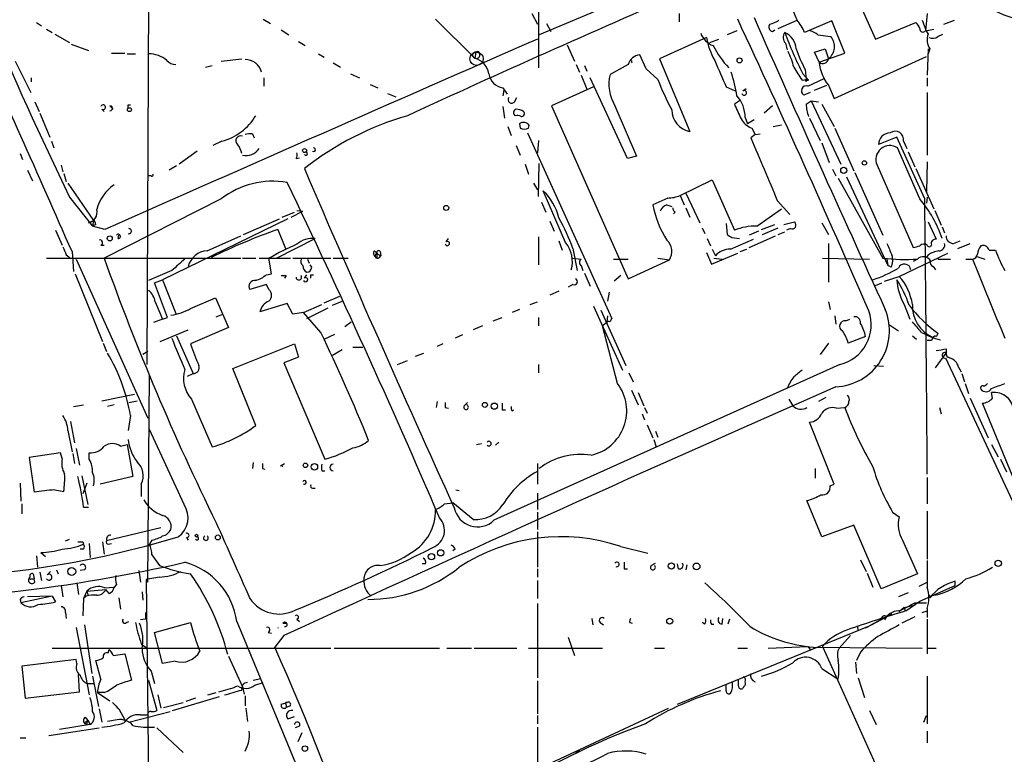
# Model space of a CAD drawing. Extents: x -24526 to 869, y 0 to 58145.
# Drawn here: x 470 to 571, y 24910 to 24986 of the extents above; entities that cross this region are included whole.
import ezdxf

# ---------------------------------------------------------------- set-up
doc = ezdxf.new("R2010")
doc.units = 0
doc.header["$MEASUREMENT"] = 0
doc.layers.add('MAIN', color=5, linetype='CONTINUOUS')

msp = doc.modelspace()

# ---------------------------------------------------------------- linework, layer by layer
at = {"layer": 'MAIN'}
for p, q in [((523.3247, 25014.4538), (523.24, 24981.0105)), ((483.1927, 24996.4198), (483.0233, 24950.5305)), ((535.3473, 24989.4771), (523.3247, 24984.3971)), ((522.5627, 24986.5985), (523.1553, 24985.4978)), ((537.718, 24986.5985), (537.718, 24985.7518)), ((556.514, 24987.0218), (557.8687, 24983.9738)), ((563.2027, 24986.5985), (563.0333, 24984.8205)), ((471.678, 24985.6671), (472.186, 24985.3285)), ((494.9613, 24986.0058), (495.7233, 24985.5825)), ((512.6567, 24986.0058), (516.7207, 24982.0265)), ((524.0867, 24985.5825), (524.51, 24984.7358)), ((547.878, 24985.0745), (549.8253, 24985.9211)), ((553.3813, 24985.8365), (550.5873, 24984.6511)), ((554.736, 24982.5345), (553.3813, 24985.8365)), ((557.8687, 24983.9738), (562.0173, 24985.6671)), ((564.896, 24985.4978), (565.9967, 24985.9211)), ((472.694, 24984.9898), (473.2867, 24984.6511)), ((496.824, 24984.9051), (497.586, 24984.3971)), ((543.6447, 24984.8205), (542.6287, 24984.3971)), ((547.2853, 24984.7358), (547.5393, 24984.9051)), ((563.0333, 24984.8205), (563.88, 24984.9898)), ((473.5407, 24984.4818), (475.0647, 24983.6351)), ((498.602, 24983.7198), (499.2793, 24983.2965)), ((540.512, 24984.1431), (535.686, 24981.9418)), ((540.8507, 24983.6351), (541.782, 24983.9738)), ((551.942, 24984.3971), (553.2967, 24984.2278)), ((564.3033, 24984.2278), (564.8113, 24984.4818)), ((475.234, 24983.4658), (477.012, 24982.7885)), ((516.8053, 24982.6191), (516.7207, 24982.0265)), ((526.2033, 24983.3811), (526.9653, 24981.6878)), ((548.64, 24983.5505), (548.8093, 24982.8731)), ((551.6033, 24982.6191), (552.704, 24982.9578)), ((552.1113, 24981.6031), (551.6033, 24982.6191)), ((552.704, 24982.9578), (553.0427, 24981.9418)), ((563.2873, 24982.9578), (563.2027, 24980.2485)), ((563.4567, 24982.9578), (563.2873, 24982.4498)), ((469.4767, 24981.6878), (471.0853, 24978.4705)), ((479.3827, 24982.5345), (480.7373, 24982.5345)), ((480.9913, 24982.4498), (481.838, 24982.4498)), ((490.6433, 24981.6878), (492.76, 24981.9418)), ((500.634, 24982.4498), (501.2267, 24982.1111)), ((534.3313, 24980.9258), (533.654, 24982.3651)), ((535.686, 24981.9418), (538.8187, 24974.4911)), ((552.1113, 24981.6031), (554.736, 24982.5345)), ((553.6353, 24977.8778), (563.118, 24982.1958)), ((489.0347, 24981.0951), (489.712, 24981.2645)), ((502.158, 24981.5185), (502.92, 24981.0951)), ((527.1347, 24981.3491), (527.4733, 24980.5871)), ((527.9813, 24981.2645), (528.2353, 24980.6718)), ((532.4687, 24981.3491), (530.606, 24980.3331)), ((535.5167, 24979.8251), (534.3313, 24980.9258)), ((550.672, 24980.8411), (550.7567, 24979.8251)), ((471.17, 24979.5711), (471.17, 24979.9945)), ((495.046, 24979.9945), (495.046, 24979.1478)), ((503.936, 24980.4178), (504.8673, 24979.9945)), ((527.6427, 24980.2485), (528.2353, 24978.8091)), ((532.384, 24971.6971), (528.574, 24979.9945)), ((550.3333, 24979.7405), (550.7567, 24979.8251)), ((550.418, 24980.4178), (551.0107, 24979.7405)), ((550.8413, 24979.7405), (551.0107, 24979.7405)), ((550.926, 24979.1478), (552.6193, 24979.9098)), ((563.2027, 24979.9945), (563.2027, 24979.1478)), ((505.968, 24979.3171), (506.73, 24978.9785)), ((519.5993, 24978.9785), (520.0227, 24978.3011)), ((519.684, 24978.7245), (519.5993, 24978.1318)), ((528.9127, 24979.0631), (524.5947, 24977.1158)), ((542.544, 24979.0631), (543.4753, 24978.6398)), ((544.2373, 24978.6398), (544.576, 24978.8938)), ((551.6033, 24978.7245), (552.8733, 24979.2325)), ((553.0427, 24979.2325), (553.6353, 24977.8778)), ((471.5087, 24977.5391), (471.932, 24976.5231)), ((507.746, 24978.3858), (508.5927, 24978.0471)), ((520.7847, 24977.5391), (521.0387, 24977.9625)), ((543.8987, 24977.6238), (543.3907, 24977.2851)), ((551.18, 24978.4705), (550.5027, 24978.2165)), ((550.7567, 24977.2851), (551.2647, 24977.6238)), ((551.2647, 24977.6238), (554.3127, 24971.1045)), ((551.2647, 24977.6238), (552.0267, 24977.5391)), ((563.2027, 24978.4705), (563.2027, 24972.0358)), ((478.3667, 24976.7771), (478.6207, 24976.5231)), ((479.2133, 24977.1158), (479.552, 24976.7771)), ((481.076, 24977.2005), (481.33, 24977.2005)), ((519.5993, 24977.0311), (519.7687, 24975.8458)), ((524.5947, 24977.1158), (532.4687, 24959.3358)), ((531.114, 24977.1158), (533.3153, 24971.9511)), ((547.2853, 24977.1158), (546.4387, 24976.3538)), ((552.3653, 24977.2851), (553.6353, 24974.9991)), ((472.0167, 24976.3538), (473.0327, 24973.8985)), ((544.4913, 24975.9305), (544.7453, 24975.2531)), ((545.4227, 24975.6765), (544.7453, 24975.2531)), ((551.0953, 24975.8458), (552.196, 24973.5598)), ((520.1073, 24974.9991), (520.446, 24974.0678)), ((521.2927, 24975.2531), (521.3773, 24974.8298)), ((522.224, 24974.8298), (522.3087, 24975.0838)), ((545.1687, 24974.8298), (545.5073, 24974.1525)), ((547.37, 24974.9991), (548.2167, 24975.1685)), ((553.72, 24974.8298), (555.6673, 24970.4271)), ((473.202, 24973.4751), (473.456, 24972.7978)), ((490.728, 24973.4751), (489.7967, 24973.0518)), ((493.8607, 24974.2371), (494.03, 24973.8138)), ((522.1393, 24974.3218), (530.7753, 24955.2718)), ((523.24, 24973.5598), (523.1553, 24972.2898)), ((545.5073, 24974.1525), (545.084, 24973.8138)), ((545.5073, 24974.1525), (546.0153, 24974.2371)), ((560.07, 24973.8985), (558.2073, 24973.1365)), ((562.9487, 24967.5485), (560.07, 24973.8985)), ((560.7473, 24973.4751), (561.086, 24972.7131)), ((488.188, 24972.4591), (486.3253, 24971.1045)), ((520.954, 24973.0518), (521.3773, 24972.0358)), ((552.3653, 24973.3058), (553.1273, 24971.2738)), ((562.4407, 24967.5485), (560.1547, 24972.7978)), ((469.9847, 24972.2051), (470.2387, 24971.6125)), ((498.348, 24971.6971), (498.6867, 24971.7818)), ((533.3153, 24971.9511), (532.384, 24971.6971)), ((561.2553, 24972.3745), (561.9327, 24970.8505)), ((470.7467, 24970.5118), (471.2547, 24969.4111)), ((474.218, 24971.0198), (474.3873, 24970.3425)), ((486.0713, 24970.9351), (485.3093, 24970.5118)), ((521.8853, 24971.1045), (522.224, 24970.0885)), ((523.24, 24967.8025), (523.3247, 24971.1891)), ((553.466, 24970.5965), (553.8047, 24969.9191)), ((558.038, 24971.0198), (561.7633, 24962.5531)), ((562.0173, 24970.6811), (563.88, 24966.5325)), ((563.2027, 24971.3585), (563.118, 24968.3105)), ((474.472, 24970.1731), (474.726, 24969.3265)), ((483.4467, 24969.9191), (483.1927, 24969.9191)), ((537.8027, 24967.8871), (541.1047, 24969.4958)), ((541.1047, 24969.4958), (543.3907, 24964.3311)), ((554.0587, 24969.6651), (558.6307, 24961.4525)), ((554.9053, 24969.8345), (559.1387, 24960.6905)), ((555.752, 24970.2578), (558.6307, 24963.8231)), ((474.8953, 24969.1571), (477.52, 24965.3471)), ((522.732, 24969.1571), (523.1553, 24968.4798)), ((526.034, 24963.0611), (523.748, 24968.3951)), ((475.0647, 24967.7178), (477.4353, 24964.7545)), ((490.6433, 24967.5485), (478.6207, 24961.4525)), ((536.5327, 24967.6331), (535.0087, 24966.9558)), ((537.8027, 24967.8871), (538.226, 24966.9558)), ((538.3953, 24968.1411), (539.8347, 24965.0931)), ((547.7933, 24967.3791), (549.0633, 24965.9398)), ((563.2027, 24967.7178), (563.118, 24967.1251)), ((498.4327, 24966.3631), (499.0253, 24966.2785)), ((523.5787, 24967.2098), (524.002, 24966.1938)), ((536.448, 24966.9558), (536.956, 24966.7865)), ((538.3953, 24966.6171), (538.8187, 24965.6858)), ((545.6767, 24964.7545), (548.2167, 24966.5325)), ((563.9647, 24966.3631), (564.642, 24964.8391)), ((477.012, 24965.0931), (477.52, 24965.3471)), ((477.52, 24965.3471), (477.4353, 24964.7545)), ((497.5013, 24965.5165), (484.632, 24959.2511)), ((492.9293, 24963.9078), (496.6547, 24965.5165)), ((496.9087, 24965.6858), (498.1787, 24966.1938)), ((497.84, 24965.6858), (499.0253, 24966.2785)), ((537.2947, 24966.1938), (537.1253, 24966.0245)), ((473.6253, 24964.3311), (474.3027, 24962.8071)), ((477.774, 24964.9238), (477.4353, 24964.7545)), ((478.7053, 24964.4158), (477.4353, 24964.7545)), ((496.4853, 24964.4158), (497.2473, 24962.4685)), ((524.4253, 24965.2625), (524.8487, 24964.2465)), ((540.0887, 24964.5851), (540.3427, 24963.9925)), ((542.544, 24965.0085), (542.6287, 24963.9078)), ((546.1847, 24964.4158), (547.5393, 24964.9238)), ((546.2693, 24963.9078), (547.878, 24964.5851)), ((548.4707, 24964.9238), (549.5713, 24965.1778)), ((549.148, 24964.5005), (548.7247, 24964.3311)), ((552.3653, 24965.0931), (553.0427, 24963.9078)), ((563.2873, 24965.1778), (564.134, 24963.3998)), ((564.7267, 24964.6698), (564.9807, 24964.0771)), ((480.06, 24963.4845), (480.1447, 24963.8231)), ((489.204, 24962.2145), (492.6753, 24963.7385)), ((496.316, 24961.4525), (500.2953, 24963.4845)), ((513.7573, 24963.1458), (514.0113, 24963.4845)), ((523.24, 24963.6538), (523.24, 24960.7751)), ((540.5967, 24963.4845), (540.9353, 24962.7225)), ((542.9673, 24962.3838), (545.338, 24963.3998)), ((543.1367, 24963.5691), (543.8987, 24963.4845)), ((545.846, 24964.2465), (544.9147, 24963.8231)), ((544.9147, 24962.5531), (547.624, 24963.7385)), ((547.878, 24963.9078), (548.5553, 24964.1618)), ((478.282, 24962.8071), (478.6207, 24962.8071)), ((525.3567, 24963.2305), (525.6953, 24962.2991)), ((526.796, 24962.4685), (527.2193, 24960.1825)), ((541.1047, 24962.3838), (541.4433, 24961.7065)), ((543.9833, 24962.1298), (544.6607, 24962.3838)), ((553.0427, 24962.9765), (553.0427, 24958.9971)), ((565.912, 24962.9765), (566.5893, 24963.2305)), ((566.3353, 24962.4685), (567.6053, 24962.9765)), ((472.694, 24961.4525), (492.6753, 24961.4525)), ((474.726, 24961.7911), (475.1493, 24961.4525)), ((475.3187, 24962.1298), (475.488, 24960.0978)), ((475.742, 24961.3678), (483.108, 24945.0271)), ((492.8447, 24961.4525), (494.1993, 24961.4525)), ((494.538, 24961.4525), (497.7553, 24961.4525)), ((495.808, 24959.8438), (495.554, 24961.4525)), ((498.0093, 24961.4525), (501.904, 24961.4525)), ((499.5333, 24961.3678), (499.7027, 24960.9445)), ((502.158, 24961.4525), (503.682, 24961.4525)), ((506.3913, 24962.2145), (506.6453, 24961.9605)), ((506.6453, 24961.4525), (506.476, 24961.6218)), ((506.73, 24961.8758), (507.0687, 24961.7065)), ((506.8993, 24961.5371), (507.0687, 24961.7065)), ((506.984, 24962.1298), (507.0687, 24961.7065)), ((526.796, 24961.4525), (527.6427, 24961.3678)), ((530.9447, 24961.3678), (532.4687, 24961.3678)), ((535.5167, 24961.4525), (536.702, 24961.2831)), ((540.512, 24962.0451), (541.02, 24960.8598)), ((541.02, 24960.8598), (543.7293, 24961.9605)), ((541.274, 24961.4525), (542.1207, 24961.3678)), ((552.45, 24961.4525), (557.276, 24961.3678)), ((559.054, 24961.3678), (559.1387, 24960.6905)), ((560.324, 24959.5898), (565.3193, 24961.9605)), ((562.1867, 24961.3678), (561.7633, 24961.1138)), ((563.2873, 24961.7911), (563.118, 24961.5371)), ((564.3033, 24961.3678), (565.5733, 24961.3678)), ((567.182, 24961.3678), (567.8593, 24961.3678)), ((568.2827, 24961.6218), (569.1293, 24961.3678)), ((569.5527, 24962.2991), (570.23, 24962.2991)), ((499.9567, 24960.5211), (499.7873, 24960.7751)), ((527.6427, 24960.6905), (527.812, 24960.1825)), ((532.4687, 24959.3358), (536.702, 24961.2831)), ((559.4773, 24960.5211), (559.1387, 24960.6905)), ((563.7953, 24960.6058), (564.0493, 24960.2671)), ((475.6573, 24959.8438), (478.4513, 24952.9011)), ((485.5633, 24960.1825), (483.1927, 24959.1665)), ((495.3, 24959.7591), (495.808, 24959.8438)), ((497.332, 24959.6745), (497.1627, 24959.4205)), ((499.1947, 24959.4205), (499.4487, 24959.7591)), ((499.872, 24959.7591), (500.126, 24959.7591)), ((527.9813, 24959.9285), (528.574, 24958.5738)), ((531.7067, 24959.6745), (531.0293, 24959.0818)), ((558.8, 24959.0818), (560.324, 24959.5898)), ((483.7853, 24958.9125), (484.632, 24959.2511)), ((485.14, 24955.3565), (483.7853, 24958.9125)), ((484.632, 24959.2511), (485.9867, 24955.7798)), ((495.3, 24958.7431), (493.6067, 24958.2351)), ((495.554, 24958.2351), (495.3, 24958.7431)), ((526.796, 24958.7431), (526.288, 24958.4891)), ((557.8687, 24958.6585), (558.546, 24958.9125)), ((487.5107, 24956.2878), (490.0507, 24957.3885)), ((490.0507, 24957.3885), (491.4053, 24954.3405)), ((501.2267, 24956.8805), (502.8353, 24957.5578)), ((525.3567, 24958.0658), (524.4253, 24957.6425)), ((530.5213, 24957.9811), (530.352, 24957.0498)), ((483.87, 24956.9651), (484.632, 24955.1871)), ((497.4167, 24956.7958), (494.6227, 24955.9491)), ((498.0093, 24955.6951), (497.4167, 24956.7958)), ((499.11, 24955.8645), (500.9727, 24956.7111)), ((499.4487, 24955.2718), (501.65, 24956.3725)), ((502.0733, 24956.6265), (503.0893, 24957.0498)), ((522.3933, 24956.7111), (523.1553, 24956.9651)), ((528.9127, 24956.5418), (531.876, 24949.9378)), ((553.0427, 24956.9651), (553.212, 24956.2031)), ((560.832, 24956.7111), (561.4247, 24955.1871)), ((484.632, 24955.1871), (485.14, 24955.3565)), ((490.1353, 24955.4411), (490.8127, 24955.6951)), ((499.11, 24955.8645), (498.0093, 24955.6951)), ((500.888, 24953.8325), (499.11, 24955.8645)), ((518.5833, 24955.0178), (519.5147, 24955.3565)), ((521.2927, 24956.2031), (520.5307, 24955.8645)), ((523.24, 24955.3565), (523.24, 24954.5098)), ((529.6747, 24956.1185), (532.2147, 24950.4458)), ((530.352, 24955.5258), (530.2673, 24954.8485)), ((553.72, 24955.5258), (553.8047, 24954.6791)), ((484.632, 24955.1871), (483.7007, 24954.8485)), ((491.4053, 24954.3405), (487.5107, 24952.6471)), ((503.3433, 24954.4251), (504.0207, 24954.9331)), ((517.4827, 24954.5098), (516.5513, 24954.0865)), ((530.2673, 24954.8485), (529.844, 24954.5098)), ((531.368, 24948.5831), (529.844, 24954.5098)), ((554.8207, 24955.0178), (555.244, 24955.1871)), ((559.2233, 24954.6791), (560.2393, 24954.0018)), ((484.378, 24952.9011), (487.2567, 24954.0865)), ((486.0713, 24953.4938), (487.7647, 24949.5991)), ((501.2267, 24953.1551), (502.3273, 24953.6631)), ((515.4507, 24953.5785), (514.6887, 24953.2398)), ((556.8527, 24953.4091), (555.0747, 24952.7318)), ((561.6787, 24953.4938), (562.102, 24953.1551)), ((478.536, 24952.7318), (478.8747, 24951.8851)), ((491.8287, 24950.1071), (498.1787, 24952.6471)), ((498.1787, 24952.6471), (498.602, 24951.2925)), ((504.19, 24952.3085), (505.206, 24952.3085)), ((513.4187, 24952.6471), (512.826, 24952.3931)), ((553.0427, 24952.7318), (552.196, 24951.5465)), ((563.626, 24952.9858), (563.2027, 24952.9858)), ((483.108, 24951.8851), (482.6, 24951.5465)), ((498.602, 24951.2925), (497.078, 24950.6998)), ((503.0893, 24952.0545), (502.0733, 24951.4618)), ((510.6247, 24951.3771), (511.4713, 24951.7158)), ((564.0493, 24950.1918), (565.15, 24951.7158)), ((565.0653, 24951.2078), (574.1247, 24931.8191)), ((565.15, 24952.1391), (565.15, 24951.7158)), ((497.078, 24950.6998), (501.3113, 24940.7938)), ((508.762, 24950.5305), (509.778, 24950.9538)), ((554.228, 24950.5305), (518.668, 24934.5285)), ((523.24, 24950.5305), (523.24, 24949.6838)), ((557.6993, 24950.4458), (558.7153, 24950.3611)), ((566.42, 24950.2765), (566.674, 24949.7685)), ((483.108, 24928.1785), (483.2773, 24949.4298)), ((487.172, 24949.3451), (487.7647, 24949.5991)), ((494.1993, 24944.2651), (491.8287, 24950.1071)), ((532.5533, 24949.6838), (532.9767, 24948.7525)), ((566.7587, 24949.5991), (567.0127, 24948.7525)), ((567.0973, 24948.5831), (567.436, 24947.5671)), ((478.3667, 24946.8051), (481.7533, 24947.4825)), ((532.8073, 24947.9058), (533.4847, 24946.3818)), ((533.4847, 24947.6518), (534.0773, 24946.2971)), ((552.7887, 24947.1438), (552.0267, 24946.7205)), ((569.8913, 24947.0591), (569.8067, 24947.6518)), ((475.488, 24946.2125), (476.504, 24946.3818)), ((479.6367, 24946.3818), (478.9593, 24946.2125)), ((481.1607, 24946.6358), (482.0073, 24946.8051)), ((487.5953, 24946.9745), (489.712, 24942.0638)), ((512.826, 24946.7205), (512.7413, 24946.1278)), ((513.6727, 24946.1278), (514.0113, 24946.0431)), ((515.62, 24946.2971), (515.9587, 24946.6358)), ((534.162, 24946.1278), (534.416, 24945.5351)), ((548.9787, 24946.9745), (549.402, 24946.2971)), ((553.8893, 24946.0431), (554.736, 24946.1278)), ((564.4727, 24946.1278), (564.642, 24945.4505)), ((567.6053, 24947.0591), (569.468, 24942.9951)), ((572.1773, 24938.5925), (568.8753, 24946.5511)), ((481.33, 24945.2811), (481.076, 24943.7571)), ((519.5147, 24945.8738), (519.8533, 24945.8738)), ((520.5307, 24945.7891), (520.7, 24945.8738)), ((533.908, 24945.4505), (534.162, 24944.8578)), ((475.1493, 24944.6885), (475.5727, 24942.4871)), ((534.416, 24944.3498), (535.0087, 24942.9951)), ((553.6353, 24938.2538), (551.0953, 24944.6038)), ((474.8953, 24943.7571), (475.3187, 24941.5558)), ((486.8333, 24936.1371), (483.2773, 24943.8418)), ((535.2627, 24943.6725), (535.5167, 24943.0798)), ((480.314, 24942.1485), (480.9913, 24942.3178)), ((480.9913, 24942.3178), (481.584, 24939.0158)), ((516.89, 24942.3178), (517.398, 24942.4025)), ((518.8373, 24942.2331), (519.176, 24942.5718)), ((535.0933, 24942.8258), (535.3473, 24942.0638)), ((569.8067, 24942.3178), (570.484, 24941.0478)), ((474.1333, 24941.4711), (470.916, 24940.9631)), ((474.3027, 24940.8785), (474.1333, 24941.4711)), ((475.4033, 24941.3865), (475.5727, 24940.3705)), ((475.742, 24941.8945), (476.0807, 24940.2011)), ((477.0967, 24940.7938), (477.0967, 24941.4711)), ((470.916, 24940.9631), (471.424, 24937.4071)), ((493.9453, 24940.4551), (493.8607, 24939.8625)), ((496.7393, 24940.1165), (497.1627, 24940.3705)), ((523.1553, 24940.3705), (523.1553, 24938.2538)), ((570.738, 24940.7938), (571.3307, 24939.5238)), ((476.3347, 24939.1005), (476.9273, 24936.1371)), ((494.8767, 24939.8625), (495.1307, 24939.7778)), ((500.9727, 24939.6085), (501.3113, 24939.6085)), ((551.688, 24939.8625), (551.688, 24938.8465)), ((469.9847, 24938.3385), (470.0693, 24936.4758)), ((476.8427, 24938.3385), (476.4193, 24937.2378)), ((481.584, 24939.0158), (478.1973, 24938.2538)), ((482.4307, 24938.2538), (482.4307, 24936.9838)), ((553.212, 24938.0845), (553.6353, 24938.2538)), ((563.2027, 24938.9311), (563.2027, 24936.2218)), ((473.5407, 24937.6611), (474.472, 24937.4918)), ((500.0413, 24937.8305), (500.2953, 24937.8305)), ((514.7733, 24937.6611), (515.112, 24937.5765)), ((523.1553, 24937.3225), (523.1553, 24935.6291)), ((470.154, 24936.2218), (470.154, 24935.2058)), ((513.588, 24936.2218), (514.4347, 24936.3065)), ((516.5513, 24934.6131), (514.4347, 24936.3065)), ((552.3653, 24932.8351), (550.8413, 24936.5605)), ((476.504, 24935.8831), (477.012, 24935.8831)), ((523.1553, 24935.3751), (523.1553, 24933.5971)), ((559.6467, 24935.3751), (560.324, 24934.8671)), ((563.2027, 24935.4598), (563.2027, 24930.5491)), ((555.6673, 24934.0205), (552.3653, 24932.8351)), ((558.4613, 24927.5011), (555.6673, 24934.0205)), ((484.4627, 24933.7665), (478.8747, 24932.4118)), ((523.1553, 24933.3431), (523.1553, 24929.7025)), ((474.6413, 24932.4118), (475.0647, 24932.5811)), ((476.4193, 24932.3271), (476.504, 24932.0731)), ((477.0967, 24932.1578), (477.1813, 24930.7185)), ((478.4513, 24932.3271), (478.6207, 24931.0571)), ((479.044, 24932.0731), (479.3827, 24932.1578)), ((483.5313, 24932.4965), (483.2773, 24932.0731)), ((487.0873, 24932.7505), (487.2567, 24932.4965)), ((560.6627, 24932.4965), (562.1867, 24929.0251)), ((472.1013, 24931.2265), (472.6093, 24930.8031)), ((476.504, 24931.5651), (476.1653, 24931.5651)), ((483.5313, 24930.9725), (484.2933, 24929.8718)), ((514.6887, 24931.5651), (514.4347, 24931.3958)), ((531.7067, 24931.8191), (534.5007, 24931.1418)), ((471.678, 24930.8878), (471.7627, 24929.7025)), ((511.6407, 24930.0411), (511.302, 24930.0411)), ((534.8393, 24929.8718), (535.2627, 24930.1258)), ((537.6333, 24929.5331), (537.5487, 24930.0411)), ((538.48, 24929.9565), (538.3953, 24929.4485)), ((556.3447, 24930.4645), (556.9373, 24929.2791)), ((563.2027, 24930.3798), (563.2027, 24927.6705)), ((471.3393, 24929.0251), (471.424, 24928.5171)), ((472.0167, 24929.1945), (472.186, 24928.3478)), ((472.7787, 24928.9405), (473.1173, 24929.2791)), ((473.71, 24929.4485), (473.8793, 24929.0251)), ((476.5887, 24929.4485), (476.1653, 24929.3638)), ((482.1767, 24929.3638), (482.346, 24928.1785)), ((523.1553, 24929.5331), (523.1553, 24928.6865)), ((532.0453, 24929.5331), (532.384, 24929.5331)), ((557.022, 24929.1098), (557.6147, 24927.6705)), ((562.1867, 24929.0251), (558.4613, 24927.5011)), ((471.17, 24928.5171), (471.424, 24928.5171)), ((471.5087, 24928.1785), (471.424, 24928.5171)), ((475.8267, 24928.0938), (475.996, 24926.9085)), ((479.8907, 24927.9245), (479.6367, 24927.6705)), ((484.2933, 24928.6865), (482.9387, 24928.4325)), ((482.9387, 24928.4325), (483.108, 24928.1785)), ((482.9387, 24928.4325), (483.1927, 24906.0805)), ((523.1553, 24928.3478), (523.1553, 24926.4851)), ((562.356, 24927.7551), (563.2027, 24928.1785)), ((566.0813, 24927.8398), (566.0813, 24928.2631)), ((474.218, 24927.8398), (474.3873, 24926.6545)), ((476.8427, 24927.2471), (476.504, 24926.4851)), ((476.8427, 24927.2471), (478.79, 24927.4165)), ((476.8427, 24927.2471), (476.9273, 24926.9085)), ((478.7053, 24927.5858), (479.6367, 24927.6705)), ((479.1287, 24926.9931), (478.79, 24927.4165)), ((482.5153, 24927.1625), (482.6, 24926.3158)), ((561.2553, 24927.0778), (560.2393, 24926.6545)), ((562.4407, 24926.2311), (566.0813, 24927.8398)), ((469.9847, 24926.4005), (470.0693, 24926.0618)), ((473.2867, 24926.7391), (470.0693, 24926.0618)), ((473.2867, 24926.7391), (470.7467, 24926.6545)), ((473.2867, 24926.7391), (473.6253, 24926.1465)), ((476.504, 24926.4851), (476.4193, 24924.7071)), ((476.758, 24926.7391), (476.504, 24926.4851)), ((480.1447, 24926.5698), (480.314, 24925.3845)), ((523.1553, 24925.9771), (523.1553, 24918.3571)), ((561.0013, 24925.2151), (562.4407, 24926.2311)), ((562.4407, 24926.1465), (561.848, 24925.8078)), ((561.9327, 24926.0618), (563.118, 24926.0618)), ((563.4567, 24926.5698), (563.4567, 24926.8238)), ((474.6413, 24925.0458), (474.726, 24924.4531)), ((559.562, 24924.8765), (556.8527, 24923.4371)), ((560.832, 24925.5538), (560.324, 24925.1305)), ((560.832, 24925.5538), (561.848, 24925.8078)), ((560.832, 24925.5538), (560.9167, 24925.2151)), ((562.6947, 24925.0458), (563.2027, 24925.2151)), ((563.2027, 24925.4691), (563.2027, 24924.5378)), ((480.9067, 24924.0298), (481.1607, 24924.1145)), ((482.854, 24924.3685), (482.346, 24924.2838)), ((483.7853, 24923.0138), (487.5107, 24924.0298)), ((492.252, 24924.1145), (501.0573, 24902.8631)), ((496.9933, 24923.9451), (497.332, 24923.9451)), ((498.4327, 24924.3685), (498.6867, 24924.1145)), ((528.7433, 24924.4531), (528.828, 24923.7758)), ((529.59, 24924.0298), (529.9287, 24923.7758)), ((532.638, 24924.0298), (532.892, 24923.9451)), ((540.3427, 24923.8605), (540.0887, 24924.0298)), ((541.02, 24923.8605), (541.274, 24923.8605)), ((542.1207, 24923.8605), (542.2053, 24924.4531)), ((542.8827, 24924.3685), (542.7133, 24923.8605)), ((558.9693, 24924.6225), (557.276, 24923.6911)), ((558.546, 24924.5378), (558.3767, 24924.3685)), ((561.9327, 24924.6225), (560.578, 24923.9451)), ((563.2027, 24924.3685), (563.2027, 24920.8125)), ((475.742, 24923.5218), (477.0967, 24916.5791)), ((476.5887, 24923.7758), (477.3507, 24918.7805)), ((484.632, 24919.7965), (483.7853, 24923.0138)), ((495.4693, 24923.0138), (495.808, 24922.9291)), ((537.5487, 24915.6478), (557.276, 24923.6911)), ((556.006, 24923.6911), (556.0907, 24923.1831)), ((497.078, 24922.6751), (496.1467, 24921.4898)), ((526.288, 24922.5058), (526.9653, 24920.6431)), ((555.3287, 24922.6751), (554.1433, 24921.4051)), ((473.2867, 24921.4051), (501.904, 24921.4051)), ((479.044, 24920.8971), (479.1287, 24921.2358)), ((482.4307, 24921.8285), (483.108, 24921.3205)), ((502.2427, 24921.4051), (513.08, 24921.4051)), ((513.842, 24921.4051), (516.382, 24921.4051)), ((516.636, 24921.4051), (521.0387, 24921.4051)), ((522.224, 24921.4051), (529.844, 24921.4051)), ((535.178, 24921.4051), (536.194, 24921.4051)), ((543.7293, 24921.4051), (544.7453, 24921.4051)), ((546.862, 24921.4051), (550.926, 24921.5745)), ((550.926, 24921.5745), (551.18, 24921.2358)), ((551.5187, 24921.4898), (562.6947, 24921.4051)), ((552.45, 24921.5745), (558.292, 24908.5358)), ((556.3447, 24920.9818), (555.9213, 24920.1351)), ((563.2027, 24921.4051), (564.134, 24921.4051)), ((475.742, 24920.2198), (470.154, 24919.5425)), ((475.8267, 24919.7965), (475.742, 24920.2198)), ((478.282, 24918.1878), (477.774, 24920.1351)), ((479.552, 24920.6431), (480.7373, 24920.8125)), ((480.7373, 24920.8125), (481.4147, 24918.1031)), ((485.902, 24920.0505), (484.632, 24919.7965)), ((491.4053, 24920.5585), (492.8447, 24917.4258)), ((555.8367, 24919.9658), (555.9213, 24918.7805)), ((470.154, 24919.5425), (470.4927, 24916.2405)), ((483.4467, 24919.0345), (483.7853, 24917.7645)), ((552.3653, 24919.2885), (554.0587, 24918.1878)), ((476.0807, 24916.9178), (475.996, 24918.6958)), ((477.4353, 24918.5265), (478.028, 24915.3938)), ((483.1927, 24918.1031), (484.0393, 24914.9705)), ((493.9453, 24918.1031), (494.7073, 24918.2725)), ((494.1147, 24917.5951), (494.9613, 24917.8491)), ((523.1553, 24918.0185), (523.1553, 24914.6318)), ((543.814, 24917.5105), (543.814, 24918.1878)), ((556.0907, 24918.3571), (556.768, 24916.3251)), ((563.2027, 24918.5265), (563.2027, 24913.6158)), ((470.4927, 24916.2405), (476.0807, 24916.9178)), ((476.8427, 24917.7645), (477.52, 24917.7645)), ((477.9433, 24916.8331), (479.2133, 24915.9865)), ((478.6207, 24916.8331), (477.9433, 24916.8331)), ((489.2887, 24916.5791), (490.1353, 24916.8331)), ((492.8447, 24917.4258), (493.014, 24916.6638)), ((542.544, 24917.0025), (542.544, 24917.6798)), ((544.322, 24917.4258), (544.2373, 24917.2565)), ((484.124, 24916.5791), (484.4627, 24915.2245)), ((484.7167, 24915.3091), (486.7487, 24915.8171)), ((485.648, 24914.9705), (490.474, 24916.4098)), ((488.0187, 24916.2405), (487.0027, 24915.9018)), ((493.0987, 24916.4945), (493.0987, 24915.4785)), ((496.824, 24915.6478), (497.4167, 24915.8171)), ((478.1127, 24915.1398), (478.3667, 24913.7851)), ((480.1447, 24915.1398), (480.7373, 24914.0391)), ((481.1607, 24913.7851), (485.394, 24914.8858)), ((493.1833, 24915.2245), (493.3527, 24913.8698)), ((497.332, 24915.5631), (497.332, 24915.3091)), ((497.7553, 24915.4785), (497.332, 24915.3091)), ((512.7413, 24904.1331), (536.6173, 24915.2245)), ((557.276, 24914.9705), (557.9533, 24913.5311)), ((476.6733, 24914.2931), (476.9273, 24913.9545)), ((476.6733, 24913.7851), (476.9273, 24913.9545)), ((476.9273, 24913.9545), (477.1813, 24913.5311)), ((479.9753, 24914.0391), (478.9593, 24913.8698)), ((482.346, 24914.5471), (483.108, 24914.5471)), ((497.5013, 24914.1238), (498.1787, 24914.3778)), ((523.1553, 24914.4625), (523.1553, 24913.6158)), ((562.864, 24913.7851), (563.118, 24914.4625)), ((472.948, 24912.4305), (478.1127, 24913.1925)), ((477.1813, 24913.5311), (474.0487, 24913.0231)), ((476.8427, 24913.5311), (476.6733, 24913.6158)), ((484.0393, 24913.1925), (486.7487, 24910.6525)), ((498.6867, 24913.3618), (498.2633, 24913.1925)), ((523.1553, 24913.2771), (523.1553, 24902.3551)), ((563.2027, 24912.8538), (563.2027, 24911.6685)), ((469.9847, 24912.1765), (470.5773, 24912.1765)), ((498.9407, 24912.6845), (498.5173, 24911.7531)), ((527.4733, 24910.9065), (527.05, 24910.6525))]:
    msp.add_line(p, q, dxfattribs=at)
for centre, radius in [((516.89, 24981.9419), 0.6826), ((543.914, 24981.7802), 0.2558), ((481.215, 24976.7167), 0.201), ((499.2188, 24972.5136), 0.201), ((556.7397, 24971.2456), 0.2275), ((554.621, 24970.4816), 0.3164), ((513.7727, 24966.6249), 0.2558), ((479.1979, 24963.4922), 0.2558), ((517.752, 24946.3895), 0.2558), ((518.7103, 24946.2549), 0.3224), ((499.3075, 24940.173), 0.2275), ((500.2305, 24940.0194), 0.3268), ((488.1033, 24932.9481), 0.1411), ((490.3046, 24932.7674), 0.2517), ((512.2532, 24930.7907), 0.3268), ((513.207, 24931.1842), 0.3224), ((536.9136, 24929.8295), 0.3224), ((539.496, 24929.7872), 0.349), ((570.4973, 24930.1036), 0.3312), ((475.29, 24929.2655), 0.4095), ((536.7337, 24924.1674), 0.3085), ((499.249, 24911.0698), 0.2843)]:
    msp.add_circle(centre, radius, dxfattribs=at)
for centre, radius, start, end in [((856.8572, 25152.0155), 423.9471, 200.196951, 205.76739), ((1057.9629, 23786.3774), 1309.9412, 113.3760057, 114.7386937), ((575.104, 24996.2676), 10.5898, 222.937837, 301.007367), ((558.3716, 24990.1932), 9.5546, 193.037451, 206.559419), ((-1543.5309, 24075.0689), 2205.1374, 23.7201725, 24.3947387), ((-644.1649, 24434.4508), 1309.6967, 23.4686453, 24.906066), ((2213.7922, 25717.5181), 1821.6255, 203.6706234, 204.7040748), ((546.5448, 24987.8046), 2.3575, 281.90906, 306.972457), ((546.1895, 24982.876), 4.7425, 21.98066, 39.947262), ((561.3398, 24984.7355), 1.1519, 17.115163, 53.973724), ((568.0326, 24987.2772), 5.5075, 194.254498, 210.501835), ((542.0783, 24985.4555), 2.3349, 202.380135, 247.619865), ((547.4123, 24985.2015), 0.4827, 142.12814, 254.745922), ((549.2166, 24984.1484), 0.8307, 142.759016, 226.038967), ((584.8208, 24998.0819), 38.6726, 200.321933, 207.178208), ((547.7438, 24982.8214), 2.0016, 3.907569, 66.08198), ((550.7748, 24983.1939), 1.6763, 45.870102, 76.011837), ((562.7716, 24985.0282), 0.3341, 172.034805, 321.562485), ((5390.4405, 13861.6716), 12140.6784, 113.63490329, 113.86408563), ((547.9496, 24985.4631), 7.5538, 190.06387, 209.246815), ((552.0742, 24983.2065), 1.593, 307.444685, 39.876031), ((565.0226, 24983.9033), 1.8292, 161.56307, 211.123836), ((563.7679, 24984.9527), 0.9012, 243.941047, 306.449005), ((516.763, 24982.3228), 0.2993, 81.875312, 261.875312), ((516.9747, 24982.4215), 0.2603, 347.480746, 130.60607), ((551.5165, 24988.8549), 11.728, 208.290432, 221.979042), ((542.8808, 24979.5748), 6.7786, 12.960532, 27.49045), ((561.1343, 24986.7075), 11.9948, 198.216676, 209.280134), ((483.2839, 24979.801), 2.6504, 48.060189, 91.971954), ((486.0352, 24982.692), 1.3438, 223.178636, 267.931612), ((493.1884, 24980.2128), 1.6467, 13.138314, 93.122509), ((516.8779, 24982.341), 0.3516, 243.442237, 3.930051), ((516.0997, 24980.0226), 2.0979, 10.858397, 72.782016), ((533.8135, 24980.9796), 1.3947, 96.567033, 164.636425), ((533.0526, 24981.7132), 0.2524, 166.409779, 230.482184), ((1219.2916, 25276.7385), 739.3226, 203.5136729, 203.742859), ((552.4923, 24982.0054), 0.5541, 226.55764, 353.408573), ((556.3152, 24981.8865), 4.2134, 183.856679, 219.042079), ((528.2002, 24975.7027), 15.6344, 8.938219, 18.204793), ((888.5597, 25192.0676), 399.3493, 211.89003, 212.119213), ((519.7685, 24980.587), 1.6174, 186.004927, 263.995073), ((534.7499, 24979.3387), 4.2615, 166.506045, 211.440592), ((560.2491, 24989.2917), 26.4822, 200.944901, 208.408884), ((550.7567, 24979.7405), 0.0846, 90, 0), ((550.8132, 24979.5712), 0.2601, 40.603684, 102.545532), ((544.3855, 24978.4493), 0.2413, 195.257201, 127.88123), ((550.7895, 24978.648), 0.5181, 74.724513, 236.389676), ((520.4884, 24977.7509), 0.3642, 144.476953, 324.442206), ((541.2246, 24975.9376), 3.2667, 359.875471, 42.197237), ((478.5149, 24976.9676), 0.2414, 232.11877, 164.749045), ((479.2274, 24976.8618), 0.2544, 266.822669, 93.177331), ((396.376, 24977.0312), 84.7002, 359.885409, 0.114524), ((521.0569, 24976.4203), 0.3713, 106.087395, 239.65805), ((520.87, 24975.255), 1.5244, 56.291169, 86.841227), ((521.5043, 24976.3114), 0.2993, 261.875312, 45), ((539.1716, 24976.6785), 2.2157, 179.637963, 260.835265), ((924.7615, 25145.8624), 416.9676, 203.846862, 204.076026), ((554.9737, 24977.4681), 4.221, 182.484836, 200.135029), ((489.1519, 24979.1675), 5.9065, 285.476236, 328.709675), ((518.8225, 24945.3904), 32.0136, 106.4107, 127.814597), ((521.0388, 24975.1695), 0.9456, 63.413271, 100.325982), ((545.922, 24976.8363), 2.1432, 210.110958, 249.422366), ((521.7271, 24974.7266), 0.6825, 31.556907, 129.525059), ((521.8007, 24975.6769), 0.947, 243.443066, 296.551522), ((559.9222, 24973.662), 0.846, 347.23686, 128.747598), ((492.6511, 24973.5236), 0.4987, 67.152968, 230.91673), ((493.6913, 24972.2885), 1.9559, 85.031528, 107.636421), ((2155.1067, 25647.9184), 1745.4484, 202.7187003, 202.9478841), ((559.3504, 24973.1787), 1.1439, 87.880757, 182.114237), ((490.4532, 24971.7186), 2.3575, 11.90906, 36.972457), ((493.1834, 24973.6444), 1.6439, 258.109726, 325.491118), ((500.1479, 24972.6124), 0.1867, 235.186463, 96.736731), ((559.3737, 24971.5786), 1.4479, 57.357026, 202.702358), ((497.5005, 24972.1206), 0.9474, 333.448472, 10.287538), ((499.34, 24972.2071), 0.1691, 210.795291, 81.841149), ((1995.9619, 25611.0293), 1627.992, 203.1622484, 204.5043911), ((483.5314, 24970.0038), 0.1197, 225, 45.033843), ((482.1279, 24965.3516), 4.4077, 124.415465, 165.599298), ((495.9535, 24960.7007), 8.6655, 80.278864, 127.792173), ((-297.2322, 24587.2486), 881.6948, 23.2139555, 25.6739143), ((519.4543, 24964.0628), 6.0996, 14.607635, 45.256388), ((536.3481, 24971.8583), 4.2292, 272.501675, 290.117139), ((552.5104, 24959.2878), 12.9171, 18.959279, 39.755991), ((-6506.6201, 24889.9089), 7069.9951, 0.40002694, 0.62920908), ((476.7888, 24966.1745), 1.1043, 281.662035, 14.329459), ((544.5365, 24968.6176), 9.6716, 189.893771, 213.24726), ((536.7444, 24965.9821), 1.0178, 106.930557, 163.069443), ((537.5909, 24966.6594), 0.5518, 184.396316, 237.536771), ((477.2238, 24964.8815), 0.5518, 4.396316, 57.536771), ((502.0636, 24953.0019), 26.4822, 20.944901, 28.408884), ((481.1695, 24964.238), 0.2626, 249.150395, 91.920054), ((517.1227, 24905.6425), 62.2913, 109.347992, 116.193271), ((545.5696, 24958.9498), 5.8057, 88.94298, 112.043131), ((549.305, 24964.8733), 0.4045, 247.162223, 48.828732), ((478.1973, 24963.0611), 0.2677, 288.441716, 108.421413), ((480.0721, 24963.7022), 0.218, 266.818712, 146.317222), ((500.0485, 24961.0371), 2.4598, 84.241662, 131.062123), ((627.5653, 25090.7499), 152.6537, 236.192759, 236.421922), ((564.0559, 24962.9527), 0.4539, 80.091474, 198.710388), ((565.8696, 24963.6961), 0.7208, 176.627938, 273.372062), ((686.2444, 25046.8946), 227.997, 201.688003, 201.917172), ((510.4921, 24935.1737), 30.2278, 113.512563, 119.615927), ((513.8844, 24962.9624), 0.2232, 198.443068, 124.722761), ((523.5792, 24961.0805), 3.1542, 345.055712, 38.897542), ((535.3599, 24962.1472), 1.5962, 327.224875, 47.025841), ((542.9134, 24960.4519), 1.9327, 88.401863, 139.522183), ((855.6578, 25089.3837), 322.4168, 203.08283, 203.312013), ((519.752, 25131.9878), 174.5654, 283.925632, 284.154815), ((562.8668, 24962.3586), 0.5603, 53.168958, 139.501849), ((563.4144, 24962.8494), 0.2158, 191.299523, 348.695275), ((564.4072, 24962.8111), 0.5969, 268.156722, 16.087801), ((569.7216, 24961.8251), 1.3552, 138.535683, 177.856058), ((568.9438, 24962.1398), 0.6294, 14.661087, 112.200382), ((721.2881, 25048.2361), 257.7186, 199.678251, 206.243949), ((782.567, 24622.0987), 450.0132, 131.069845, 131.299027), ((489.3137, 24960.0988), 2.1186, 92.968154, 166.153977), ((499.4485, 24961.1561), 0.6292, 160.338213, 227.731211), ((506.7032, 24961.9567), 0.4047, 140.42467, 235.846582), ((506.6454, 24961.7064), 0.1894, 63.462013, 206.537987), ((506.7088, 24961.6852), 0.2413, 195.234291, 322.137512), ((506.8147, 24962.0451), 0.1894, 26.578587, 206.537987), ((633.6452, 24961.7065), 127.0002, 179.885409, 180.114592), ((527.8754, 24961.0291), 0.4109, 124.490571, 235.501532), ((560.9169, 24982.7474), 21.4173, 263.872251, 273.398979), ((558.1436, 24961.2479), 1.5189, 331.411819, 20.955177), ((562.7903, 24960.6938), 0.9048, 33.902572, 131.846002), ((564.9679, 24959.0646), 3.2028, 100.43141, 121.649458), ((567.7748, 24961.9603), 0.5985, 278.116564, 351.883436), ((2601.4992, 25782.7992), 2193.2717, 201.9948542, 202.2240382), ((581.6367, 24966.0549), 12.0091, 198.224782, 209.274535), ((499.8017, 24960.7048), 0.7765, 181.055174, 242.963104), ((499.4061, 24960.5637), 0.5522, 274.424169, 355.575831), ((553.7931, 24971.2109), 12.5555, 287.720611, 300.891599), ((560.8536, 24960.1969), 0.6594, 6.110876, 158.692354), ((563.9647, 24961.0292), 0.456, 158.20559, 248.193924), ((493.1495, 24962.4349), 3.4329, 287.806858, 308.788314), ((497.078, 25086.6744), 127.0002, 269.885409, 270.114592), ((498.6302, 24959.5051), 0.2823, 180, 36.878017), ((499.3217, 24959.237), 0.2231, 198.418709, 124.687035), ((415.222, 24959.5898), 84.6502, 359.885409, 0.114591), ((526.9229, 24959.0395), 0.3224, 246.82241, 66.782742), ((556.0353, 24955.8134), 5.7144, 9.038358, 41.365421), ((494.1025, 24958.5738), 0.6004, 80.724324, 214.338482), ((565.6881, 24959.5522), 5.6262, 183.067811, 210.330109), ((550.8144, 24953.1529), 11.084, 18.263636, 33.379528), ((481.833, 24956.5874), 2.0717, 10.50447, 48.980841), ((495.0461, 24957.6425), 0.7805, 310.594129, 49.401094), ((484.8223, 24960.9665), 5.3961, 276.986994, 299.88185), ((496.1276, 24955.6201), 1.5404, 111.860807, 167.668066), ((572.7325, 24965.3893), 14.3727, 217.566502, 234.093027), ((565.0997, 24956.4945), 3.4279, 176.377164, 247.633684), ((615.3956, 24912.7625), 94.6976, 153.327176, 153.556278), ((553.5513, 24954.0068), 5.7679, 272.517988, 22.381918), ((553.2309, 24954.6168), 4.2063, 283.712803, 19.68681), ((555.752, 24954.8484), 0.5987, 351.876665, 98.132809), ((530.479, 24954.7213), 0.247, 59.052159, 149.000436), ((554.7335, 24954.4824), 0.5424, 80.749523, 242.376749), ((552.9118, 24952.7039), 4.0035, 10.145352, 30.96572), ((522.5245, 24920.8575), 51.9057, 39.441283, 41.032801), ((1290.5773, 25290.311), 872.7339, 202.7197777, 202.9489572), ((317.524, 24866.0156), 203.3081, 22.171825, 25.590747), ((550.8538, 24951.5353), 4.3872, 15.826461, 34.208402), ((566.1717, 24960.0654), 7.1788, 240.254822, 257.003888), ((648.3756, 24910.8352), 94.6529, 153.327125, 153.556335), ((564.007, 24953.1973), 0.247, 59.052159, 149.000436), ((648.9236, 24911.2385), 94.6976, 153.327176, 153.556278), ((503.9007, 24957.6871), 17.1474, 197.092903, 204.979691), ((462.7032, 24942.0726), 18.9011, 9.773394, 30.67663), ((522.3177, 25206.0504), 257.4986, 279.345895, 279.575081), ((564.9999, 24951.4798), 0.2798, 57.542948, 283.519632), ((565.6051, 24951.6523), 0.4595, 172.056815, 255.325617), ((565.1638, 24949.9516), 1.2975, 14.501051, 75.498949), ((487.7679, 24950.2276), 0.6285, 269.708282, 20.314905), ((489.9233, 24949.0911), 3.1463, 162.780791, 222.276874), ((552.9268, 24946.5084), 4.4055, 141.339989, 159.168286), ((719.2251, 24737.9615), 271.0321, 128.546032, 128.775228), ((1974.4544, 21720.7685), 3526.3078, 113.7578267, 114.7688464), ((527.6653, 24945.7638), 4.654, 282.324768, 37.286274), ((568.8895, 24948.1174), 0.2231, 71.581291, 214.665918), ((568.9173, 24948.88), 0.5525, 274.432108, 327.497791), ((443.4902, 25286.9627), 361.6637, 290.442368, 290.671562), ((554.5668, 24946.9322), 0.6292, 340.338213, 47.731211), ((569.2281, 24948.3998), 0.6634, 218.094652, 330.699637), ((570.0703, 24945.6458), 2.0232, 1.662539, 97.486105), ((640.6726, 24946.3818), 127.0002, 179.885409, 180.114592), ((515.8105, 24946.149), 0.2413, 142.137512, 74.742799), ((688.8646, 24946.2124), 169.3502, 179.885409, 180.114558), ((520.912, 24946.0855), 0.483, 164.755285, 217.859376), ((550.2181, 24947.0327), 1.0987, 222.030238, 304.554986), ((554.583, 24946.6846), 0.5774, 285.364771, 3.564574), ((590.5836, 24959.3283), 38.2008, 200.215697, 210.340183), ((568.7498, 24948.0722), 1.5263, 274.716567, 318.410419), ((471.8486, 24943.5882), 3.0514, 3.17306, 33.696838), ((551.004, 24946.0599), 1.459, 273.587848, 338.917658), ((553.466, 24944.773), 1.3388, 71.567758, 145.30214), ((485.985, 24955.3355), 13.7851, 285.685969, 306.575626), ((477.279, 24943.1139), 1.6529, 263.667847, 324.263666), ((479.4673, 24940.8644), 1.5381, 56.600247, 123.396643), ((485.7128, 24943.3821), 4.6701, 186.84136, 217.489973), ((503.7555, 24944.9755), 3.0277, 278.250799, 312.440699), ((518.16, 24942.4024), 0.2395, 225, 134.983084), ((497.1219, 24955.0569), 14.8656, 286.368725, 298.389693), ((527.5848, 24934.2667), 7.0329, 81.216736, 127.282131), ((476.5739, 24940.4127), 2.3185, 168.409935, 209.534912), ((475.0316, 24939.558), 2.4066, 357.168149, 30.897204), ((480.7481, 24939.1244), 1.8945, 332.642343, 48.342349), ((621.8766, 24940.1165), 127.0002, 179.885409, 180.114592), ((496.7957, 24939.8625), 0.2602, 40.589353, 102.519254), ((670.2726, 24939.9471), 169.3002, 179.885375, 180.114592), ((502.158, 24939.9471), 0.3381, 90, 270), ((465.6264, 24938.8042), 8.9424, 351.560731, 2.984534), ((475.7284, 24938.6524), 1.8795, 342.412466, 24.744693), ((527.7771, 24931.2273), 9.5385, 119.565174, 149.020173), ((575.4512, 24945.0432), 18.5271, 195.693409, 211.455411), ((451.021, 24932.6842), 25.683, 7.154956, 14.272204), ((499.1947, 24938.4232), 0.1894, 243.434949, 153.462013), ((500.0413, 24938.0421), 0.2116, 143.124688, 270), ((552.45, 24937.9151), 0.7806, 257.473581, 12.533584), ((476.5282, 24903.8183), 33.9744, 95.044754, 98.640639), ((549.4858, 24941.8973), 5.5063, 284.251265, 300.503162), ((485.841, 24938.4831), 3.6525, 210.213416, 250.670126), ((484.8494, 24934.789), 2.3986, 305.453263, 34.196897), ((511.7392, 24938.0988), 2.6346, 290.380163, 314.566345), ((516.7594, 24938.007), 3.4002, 266.491251, 326.637547), ((484.2789, 24933.86), 1.2283, 347.640691, 73.294054), ((507.7508, 24935.4792), 4.9082, 299.9515, 1.750131), ((516.9843, 24936.2782), 2.4282, 191.394156, 313.898743), ((2439.2296, 25798.2335), 2131.9929, 203.9058795, 204.1350613), ((511.7012, 24933.4896), 1.8901, 291.786211, 43.158471), ((563.3086, 24934.084), 3.0856, 165.298117, 210.96312), ((479.3086, 24932.5494), 0.4552, 91.334268, 197.595058), ((484.3213, 24934.1761), 1.2941, 283.891284, 333.423069), ((487.1156, 24932.9763), 0.2275, 262.856246, 119.754253), ((457.6883, 25026.9006), 98.3034, 270.554296, 286.885007), ((474.0056, 24937.8761), 6.318, 272.695297, 293.293615), ((476.1653, 25059.327), 127.0002, 269.885409, 270.114592), ((476.1655, 24931.8191), 0.4232, 323.116564, 36.883436), ((479.044, 24932.2848), 0.2116, 143.124688, 270), ((480.383, 24930.8255), 3.1517, 2.673305, 23.318658), ((482.9527, 24935.6437), 3.1999, 280.417271, 301.654071), ((488.164, 24932.6677), 0.1691, 210.795291, 81.841149), ((489.077, 24932.7081), 0.2469, 120.959776, 59.040224), ((513.9684, 24931.2682), 0.7791, 22.400936, 67.599064), ((525.5628, 24913.8774), 18.9645, 71.096904, 123.44053), ((472.0817, 24938.6796), 7.4531, 270.150675, 287.337286), ((421.2126, 25113.3605), 203.233, 292.279495, 296.66014), ((505.9778, 24936.7592), 6.9605, 278.311705, 307.357047), ((451.0032, 25086.8693), 160.7229, 270.066129, 282.912213), ((476.4193, 24929.7025), 0.3053, 303.700477, 146.315138), ((485.0071, 24923.1568), 7.308, 7.530244, 74.841975), ((511.2173, 24930.2104), 0.456, 338.20559, 68.193924), ((531.307, 24929.9941), 0.2337, 242.381957, 145.691021), ((701.3952, 24929.8718), 169.3502, 179.885409, 180.114592), ((537.7161, 24929.9215), 0.3972, 257.965703, 30.956334), ((471.2123, 24928.8135), 0.2468, 59.02828, 210.97172), ((472.948, 24928.6865), 0.3053, 213.700477, 123.684862), ((490.1942, 24945.7585), 16.9472, 249.623166, 260.889172), ((484.1658, 24933.5454), 4.8606, 271.503125, 298.629369), ((466.2554, 24914.2416), 25.8909, 14.508297, 34.81941), ((506.7542, 24928.4264), 1.4636, 80.966317, 179.761187), ((505.7584, 24941.2993), 14.8989, 269.829253, 308.888514), ((535.0086, 24929.6855), 0.2518, 132.262972, 47.720189), ((564.6314, 24938.0355), 9.8542, 285.000856, 302.260664), ((471.2123, 24928.3901), 0.3642, 125.523047, 324.476953), ((471.0854, 24928.6018), 0.1198, 135, 314.966157), ((482.1742, 24928.6017), 2.3818, 173.875783, 196.518371), ((507.3651, 24928.3478), 2.0761, 177.66185, 230.791952), ((482.0301, 24862.9213), 87.4518, 43.941819, 48.179653), ((567.192, 24923.6609), 4.7343, 103.568365, 142.089989), ((562.5749, 24933.3676), 6.6897, 281.990553, 313.525766), ((478.0279, 24926.02), 1.706, 66.605615, 134.004912), ((477.9074, 24927.7753), 0.9527, 267.070024, 337.876971), ((478.8258, 24927.7494), 0.8147, 291.826223, 354.442654), ((559.7308, 24926.5698), 3.6422, 342.40977, 17.59023), ((470.4507, 24926.1036), 0.5526, 94.432107, 147.497791), ((471.0555, 24926.9979), 1.3597, 223.507065, 305.614093), ((471.5513, 24934.3146), 8.4273, 272.012868, 284.247146), ((477.5624, 24923.4797), 3.3572, 84.936598, 103.863222), ((496.6053, 24928.526), 3.6272, 214.239893, 297.199416), ((555.8785, 24936.0535), 11.6828, 291.917251, 301.212633), ((474.1992, 24925.1776), 0.4613, 343.399492, 87.664214), ((652.1539, 24924.7071), 169.3002, 179.885375, 180.114592), ((609.6219, 24764.8715), 167.5531, 106.86875, 109.029643), ((560.2615, 24923.603), 1.6123, 90.788962, 155.022824), ((480.7373, 24924.1991), 0.2395, 134.983084, 315.016916), ((498.4151, 24927.3128), 16.8991, 191.202148, 198.937263), ((478.1829, 24922.2258), 4.426, 348.197282, 22.858458), ((509.6183, 24929.3497), 22.7387, 193.530222, 201.363165), ((497.1909, 24923.8323), 0.2276, 262.88123, 150.280106), ((498.4085, 24924.5681), 0.201, 276.912942, 136.249745), ((529.8016, 24924.2414), 0.2994, 45, 225), ((533.1037, 24924.1567), 0.4827, 142.11877, 195.242626), ((539.4965, 24924.2836), 0.9461, 333.434949, 10.320555), ((541.401, 24924.1569), 0.4827, 164.757374, 217.88123), ((542.1206, 24924.2838), 0.4233, 143.124688, 270.013536), ((558.7788, 24924.4744), 0.2413, 37.862488, 164.765709), ((495.3847, 24923.2678), 0.2678, 288.421413, 108.441716), ((496.1545, 24923.4795), 0.3335, 352.695988, 7.286971), ((552.7132, 24936.267), 14.8254, 238.646519, 265.378602), ((556.6833, 24917.9761), 5.556, 107.744239, 139.634717), ((855.5529, 24372.8497), 625.0437, 118.1858557, 118.415035), ((565.2777, 24912.8956), 12.0493, 126.427952, 137.848435), ((478.8958, 24920.5373), 0.3891, 67.613458, 202.386542), ((478.4508, 24920.3041), 1.1522, 17.110772, 53.960562), ((485.8457, 24921.3447), 3.3305, 180.416326, 223.919718), ((486.5521, 24922.1084), 2.1581, 252.468436, 331.132095), ((240.8939, 24807.3533), 279.6089, 13.752133, 24.091845), ((555.5918, 24920.6708), 1.624, 153.117808, 199.260576), ((477.6891, 24921.6597), 1.527, 273.187323, 303.684864), ((542.4893, 24931.8015), 13.7798, 285.555761, 300.109662), ((550.7044, 24918.6884), 1.766, 19.865301, 137.517455), ((546.2673, 24919.1615), 7.852, 352.876613, 7.122663), ((476.7369, 24919.4154), 0.9867, 157.280979, 234.59935), ((477.4209, 24918.9215), 1.2934, 193.885827, 243.446835), ((480.9492, 24916.8013), 3.0061, 152.533077, 179.393879), ((607.6526, 24536.8494), 401.6097, 108.320357, 108.54954), ((493.3513, 24917.2387), 0.6104, 89.868588, 194.379996), ((541.8667, 24917.5105), 1.3387, 325.303222, 18.433595), ((544.1528, 24918.1032), 0.3785, 333.414641, 63.448488), ((544.1528, 24917.7644), 0.3785, 296.551513, 26.585359), ((545.719, 24918.5688), 0.6694, 161.562344, 251.562344), ((476.842, 24921.2369), 4.7495, 291.99384, 309.934081), ((488.5168, 24926.5659), 9.8281, 280.983401, 292.871802), ((364.8748, 25361.3199), 462.2742, 285.830798, 286.059987), ((493.1689, 24918.7463), 1.4899, 236.043284, 309.405755), ((548.785, 24890.999), 26.8865, 104.724343, 122.733306), ((542.7979, 24916.946), 0.2602, 167.454468, 310.620402), ((544.0679, 24917.454), 0.2602, 167.454468, 310.620402), ((471.9825, 24914.6656), 5.4572, 2.312515, 17.703514), ((649.1434, 25084.8408), 239.4974, 224.889638, 225.118804), ((497.3743, 24915.6901), 0.1339, 71.537987, 251.578587), ((497.5437, 24915.6055), 0.2468, 329.02828, 120.97172), ((476.6551, 24914.3309), 0.9574, 303.341497, 35.421499), ((483.4044, 24914.5894), 0.2994, 81.878017, 188.121983), ((483.6161, 24915.8157), 0.9452, 259.675635, 296.597581), ((497.1011, 24915.5132), 0.3082, 154.092058, 318.525491), ((497.8693, 24914.4787), 0.5113, 74.110013, 223.961831), ((476.9274, 24913.9544), 0.4233, 126.878017, 233.113861), ((476.5042, 24913.7005), 0.1891, 333.394304, 26.578603), ((477.3082, 24913.6582), 0.4826, 142.120851, 195.271781), ((480.222, 24912.2289), 1.8269, 41.796059, 97.760646), ((482.1766, 24912.7692), 1.7859, 84.557235, 148.569674), ((498.4555, 24913.5148), 0.2773, 326.504815, 176.629899), ((477.0248, 24926.9054), 13.6942, 275.623458, 285.362343), ((483.235, 24920.5137), 7.2575, 256.850704, 274.348631), ((490.3874, 24912.4467), 3.1609, 329.065465, 7.399758), ((558.7855, 24845.6994), 72.2135, 109.865239, 123.264542), ((532.2031, 24904.0152), 6.809, 71.786709, 105.774909), ((501.5713, 24966.0874), 62.536, 286.350524, 297.401686)]:
    msp.add_arc(centre, radius, start, end, dxfattribs=at)

doc.saveas('drawing.dxf')
